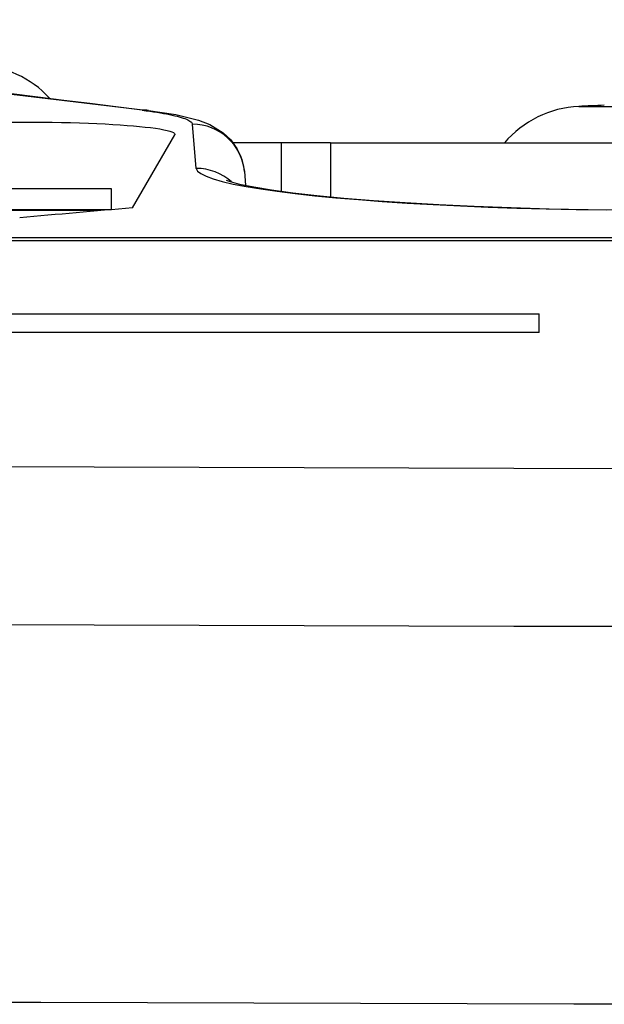
# Model space of a CAD drawing. Units: millimetres. Extents: x 0 to 94811, y 0 to 62313.
# Drawn here: x 39772 to 39778, y 22727 to 22736 of the extents above; entities that cross this region are included whole.
import ezdxf

# ---------------------------------------------------------------- set-up
doc = ezdxf.new("R2010")
doc.units = ezdxf.units.MM
doc.layers.add('6', color=6, linetype='Continuous')
doc.layers.add('조립공정', color=255, linetype='Continuous')

# ---------------------------------------------------------------- blocks, each defined once
blk = doc.blocks.new('ATC')
at = {"layer": '6', "ltscale": 5}
for p, q in [((640150.0364, 313699.315, 0), (640151.0586, 313699.3123, 0)), ((640151.0586, 313699.3123, 0), (640152.0807, 313699.3096, 0)), ((640152.0807, 313699.3096, 0), (640153.1028, 313699.3067, 0)), ((640153.1028, 313699.3067, 0), (640154.1249, 313699.3038, 0)), ((640154.1249, 313699.3038, 0), (640155.1469, 313699.3009, 0)), ((640155.1469, 313699.3009, 0), (640156.169, 313699.2978, 0)), ((640156.169, 313699.2978, 0), (640157.1911, 313699.2947, 0)), ((640151.6324, 313695.6855, 0), (640150.6264, 313695.6882, 0)), ((640152.6383, 313695.6827, 0), (640151.6324, 313695.6855, 0)), ((640153.6442, 313695.6799, 0), (640152.6383, 313695.6827, 0)), ((640154.6501, 313695.6769, 0), (640153.6442, 313695.6799, 0)), ((640155.6559, 313695.674, 0), (640154.6501, 313695.6769, 0)), ((640156.6618, 313695.6709, 0), (640155.6559, 313695.674, 0)), ((640150.6265, 313694.1756, 0), (640151.6324, 313694.1729, 0)), ((640151.6324, 313694.1729, 0), (640152.6383, 313694.1702, 0)), ((640152.6383, 313694.1702, 0), (640153.6442, 313694.1673, 0)), ((640153.6442, 313694.1673, 0), (640154.6501, 313694.1645, 0)), ((640154.6501, 313694.1645, 0), (640155.6559, 313694.1615, 0)), ((640155.6559, 313694.1615, 0), (640156.6618, 313694.1585, 0)), ((640151.3911, 313692.8701, 0), (640157.9911, 313692.8701, 0)), ((640151.3911, 313692.8701, 0), (640151.3911, 313692.6909, 0)), ((640157.3911, 313692.6909, 0), (640151.3911, 313692.6909, 0)), ((640160.6911, 313691.9874, 0), (640063.0911, 313691.9874, 0)), ((640160.8911, 313691.9577, 0), (640062.8911, 313691.9577, 0)), ((640155.5978, 313691.6998, 0), (640156.4911, 313691.6998, 0)), ((640150.9207, 313691.6886, 0), (640150.5411, 313691.6932, 0)), ((640151.0354, 313691.6889, 0), (640150.7448, 313691.6934, 0)), ((640151.2945, 313691.681, 0), (640150.9207, 313691.6886, 0)), ((640151.3219, 313691.6827, 0), (640151.0354, 313691.6889, 0)), ((640151.6586, 313691.6706, 0), (640151.2945, 313691.681, 0)), ((640151.6028, 313691.6748, 0), (640151.3219, 313691.6827, 0)), ((640151.8774, 313691.6653, 0), (640151.6028, 313691.6748, 0)), ((640152.0121, 313691.6573, 0), (640151.6586, 313691.6706, 0)), ((640152.145, 313691.6541, 0), (640151.8774, 313691.6653, 0)), ((640152.3526, 313691.6412, 0), (640152.0121, 313691.6573, 0)), ((640152.4048, 313691.6414, 0), (640152.145, 313691.6541, 0)), ((640152.6761, 313691.6227, 0), (640152.3526, 313691.6412, 0)), ((640152.6552, 313691.6271, 0), (640152.4048, 313691.6414, 0)), ((640152.8948, 313691.6114, 0), (640152.6552, 313691.6271, 0)), ((640152.9796, 313691.6018, 0), (640152.6761, 313691.6227, 0)), ((640153.1229, 313691.5943, 0), (640152.8948, 313691.6114, 0)), ((640155.2889, 313691.6728, 0), (640154.8848, 313690.9729, 0)), ((640156.4911, 313691.6898, 0), (640155.4911, 313691.6898, 0)), ((640155.4911, 313691.6898, 0), (640155.4911, 313691.4898, 0)), ((640153.2626, 313691.5787, 0), (640152.9796, 313691.6018, 0)), ((640153.3385, 313691.576, 0), (640153.1229, 313691.5943, 0)), ((640153.5217, 313691.5538, 0), (640153.2626, 313691.5787, 0)), ((640153.5408, 313691.5565, 0), (640153.3385, 313691.576, 0)), ((640153.3911, 313691.0498, 0), (640153.3911, 313691.5669, 0)), ((640153.7535, 313691.5273, 0), (640153.5217, 313691.5538, 0)), ((640153.729, 313691.5359, 0), (640153.5408, 313691.5565, 0)), ((640153.9023, 313691.5143, 0), (640153.729, 313691.5359, 0)), ((640153.9567, 313691.4997, 0), (640153.7535, 313691.5273, 0)), ((640153.8643, 313691.0498, 0), (640153.8643, 313691.5129, 0)), ((640154.0597, 313691.4918, 0), (640153.9023, 313691.5143, 0)), ((640154.1276, 313691.4716, 0), (640153.9567, 313691.4997, 0)), ((640154.2, 313691.4686, 0), (640154.0597, 313691.4918, 0)), ((640154.2623, 313691.4442, 0), (640154.1276, 313691.4716, 0)), ((640154.323, 313691.4446, 0), (640154.2, 313691.4686, 0)), ((640154.2169, 313691.3249, 0), (640154.2054, 313691.4566, 0)), ((640154.3542, 313691.4204, 0), (640154.2623, 313691.4442, 0)), ((640154.4283, 313691.4202, 0), (640154.323, 313691.4446, 0)), ((640154.3901, 313691.408, 0), (640154.3542, 313691.4204, 0)), ((640154.5156, 313691.3953, 0), (640154.4283, 313691.4202, 0)), ((640155.4911, 313691.4898, 0), (640156.4911, 313691.4898, 0)), ((640154.2407, 313691.2087, 0), (640154.2169, 313691.3249, 0)), ((640154.5845, 313691.3701, 0), (640154.5156, 313691.3953, 0)), ((640154.6347, 313691.3448, 0), (640154.5845, 313691.3701, 0)), ((640154.666, 313691.3194, 0), (640154.6347, 313691.3448, 0)), ((640154.678, 313691.2941, 0), (640154.666, 313691.3194, 0)), ((640154.678, 313691.2941, 0), (640154.715, 313690.87, 0)), ((640154.2881, 313691.1037, 0), (640154.2407, 313691.2087, 0)), ((640153.3911, 313691.0498, 0), (640149.8911, 313691.0498, 0)), ((640153.3911, 313691.0498, 0), (640153.8643, 313691.0498, 0)), ((640153.8643, 313691.0498, 0), (640154.3244, 313691.0498, 0)), ((640154.3514, 313691.0174, 0), (640154.2881, 313691.1037, 0)), ((640154.4202, 313690.9525, 0), (640154.3514, 313691.0174, 0)), ((640154.5484, 313690.8739, 0), (640154.4202, 313690.9525, 0)), ((640154.8834, 313690.9658, 0), (640154.8848, 313690.9729, 0)), ((640154.8874, 313690.9586, 0), (640154.8834, 313690.9658, 0)), ((640154.8968, 313690.9514, 0), (640154.8874, 313690.9586, 0)), ((640154.9116, 313690.9441, 0), (640154.8968, 313690.9514, 0)), ((640154.932, 313690.937, 0), (640154.9116, 313690.9441, 0)), ((640154.6575, 313690.8307, 0), (640154.5484, 313690.8739, 0)), ((640154.7164, 313690.864, 0), (640154.715, 313690.87, 0)), ((640154.7194, 313690.8581, 0), (640154.7164, 313690.864, 0)), ((640154.7241, 313690.8521, 0), (640154.7194, 313690.8581, 0)), ((640154.7305, 313690.8462, 0), (640154.7241, 313690.8521, 0)), ((640154.958, 313690.9299, 0), (640154.932, 313690.937, 0)), ((640154.9897, 313690.9229, 0), (640154.958, 313690.9299, 0)), ((640155.0268, 313690.9162, 0), (640154.9897, 313690.9229, 0)), ((640155.0689, 313690.9097, 0), (640155.0268, 313690.9162, 0)), ((640155.1157, 313690.9034, 0), (640155.0689, 313690.9097, 0)), ((640155.1667, 313690.8974, 0), (640155.1157, 313690.9034, 0)), ((640155.2214, 313690.8918, 0), (640155.1667, 313690.8974, 0)), ((640155.2794, 313690.8865, 0), (640155.2214, 313690.8918, 0)), ((640155.341, 313690.8815, 0), (640155.2794, 313690.8865, 0)), ((640155.4073, 313690.8768, 0), (640155.341, 313690.8815, 0)), ((640155.4781, 313690.8723, 0), (640155.4073, 313690.8768, 0)), ((640155.5528, 313690.8682, 0), (640155.4781, 313690.8723, 0)), ((640155.6311, 313690.8643, 0), (640155.5528, 313690.8682, 0)), ((640155.7126, 313690.8609, 0), (640155.6311, 313690.8643, 0)), ((640155.7969, 313690.8578, 0), (640155.7126, 313690.8609, 0)), ((640155.8835, 313690.8552, 0), (640155.7969, 313690.8578, 0)), ((640155.9719, 313690.8529, 0), (640155.8835, 313690.8552, 0)), ((640156.0615, 313690.8512, 0), (640155.9719, 313690.8529, 0)), ((640156.1516, 313690.8498, 0), (640156.0615, 313690.8512, 0)), ((640163.6305, 313690.8498, 0), (640156.1516, 313690.8498, 0)), ((640154.8737, 313690.7788, 0), (640154.6575, 313690.8307, 0)), ((640154.7386, 313690.8403, 0), (640154.7305, 313690.8462, 0)), ((640154.7483, 313690.8344, 0), (640154.7386, 313690.8403, 0)), ((640154.7597, 313690.8286, 0), (640154.7483, 313690.8344, 0)), ((640154.7728, 313690.8228, 0), (640154.7597, 313690.8286, 0)), ((640154.7874, 313690.817, 0), (640154.7728, 313690.8228, 0)), ((640154.8037, 313690.8113, 0), (640154.7874, 313690.817, 0)), ((640154.8217, 313690.8056, 0), (640154.8037, 313690.8113, 0)), ((640154.8412, 313690.7999, 0), (640154.8217, 313690.8056, 0)), ((640154.8623, 313690.7943, 0), (640154.8412, 313690.7999, 0)), ((640154.8851, 313690.7887, 0), (640154.8623, 313690.7943, 0)), ((640155.1348, 313690.7386, 0), (640154.8737, 313690.7788, 0)), ((640154.9095, 313690.7832, 0), (640154.8851, 313690.7887, 0)), ((640154.9354, 313690.7777, 0), (640154.9095, 313690.7832, 0)), ((640154.963, 313690.7723, 0), (640154.9354, 313690.7777, 0)), ((640154.9921, 313690.7669, 0), (640154.963, 313690.7723, 0)), ((640155.0227, 313690.7616, 0), (640154.9921, 313690.7669, 0)), ((640155.0549, 313690.7563, 0), (640155.0227, 313690.7616, 0)), ((640155.0886, 313690.7511, 0), (640155.0549, 313690.7563, 0)), ((640151.0101, 313690.6999, 0), (640148.8911, 313690.6999, 0)), ((640155.1237, 313690.746, 0), (640155.0886, 313690.7511, 0)), ((640155.1602, 313690.741, 0), (640155.1237, 313690.746, 0)), ((640159.1453, 313690.2649, 0), (640155.1348, 313690.7386, 0)), ((640155.1982, 313690.736, 0), (640155.1602, 313690.741, 0))]:
    blk.add_line(p, q, dxfattribs=at)
for centre, radius, start, end in [((640150.9628, 313691.6988, 0), 1, 272.70948, 319.53417), ((640148.8911, 313735.4757, 0), 44.8259, 272.39586, 272.70948), ((640156.8193, 313691.2988, 0), 1, 222.80244, 267.29052)]:
    blk.add_arc(centre, radius, start, end, dxfattribs=at)
for centre, major_axis, ratio, start_param, end_param in [((640587.0028, 314289.0498, 0), (-741.2534, -498.0297), 0.451416, 0.68514, 0.686822), ((640154.678, 313691.7923, 0), (0.4981, 0.0436), 0.996231, 3.884939, 4.62545), ((640154.715, 313691.3684, 0), (-0.4981, -0.0436), 0.996943, 0, 1.483795), ((640155.1982, 313691.2346, 0), (-0.0633, -0.496), 0.860129, 0, 0.147408), ((640120.7972, 314289.0498, 0), (90.3914, -597.7726), 0.571427, 6.122004, 6.144776)]:
    blk.add_ellipse(centre, major_axis=major_axis, ratio=ratio, start_param=start_param, end_param=end_param, dxfattribs=at)
blk = doc.blocks.new('A$Cf324fa8c')
at = {"rotation": 180}
blk.add_blockref('ATC', (679928.6912, 331906.1479, 0), dxfattribs=at)

msp = doc.modelspace()

# ---------------------------------------------------------------- block references
at = {"layer": '조립공정'}
msp.add_blockref('A$Cf324fa8c', (0.0005, 4520), dxfattribs=at)

doc.saveas('drawing.dxf')
